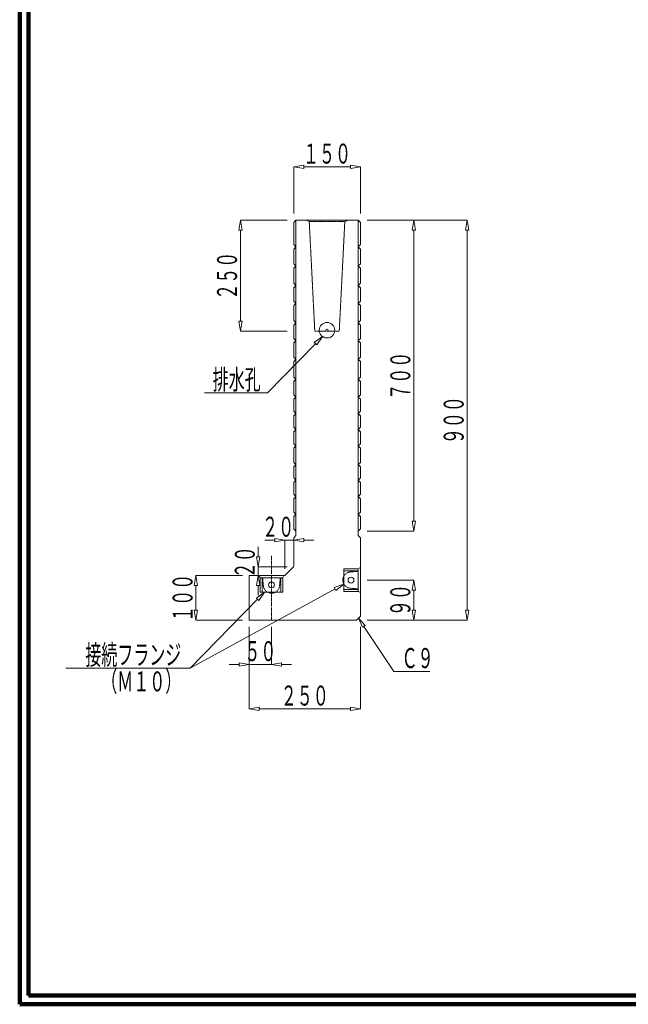
# Model space of a CAD drawing. Units: millimetres. Extents: x 12777 to 18317, y 887 to 4687.
# Drawn here: x 12777 to 14146, y 887 to 3103 of the extents above; entities that cross this region are included whole.
import ezdxf
from ezdxf.enums import TextEntityAlignment as Align

# ---------------------------------------------------------------- set-up
doc = ezdxf.new("R2010")
doc.units = ezdxf.units.MM
for name, pattern in [('1TEN 07', [10.4, 7.5, -1.1, 0.7, -1.1]), ('HASEN 0.75', [1.4, 0.7, -0.7]), ('実線', [0])]:
    doc.linetypes.add(name, pattern=pattern)
doc.layers.add('GR1_01', color=1, linetype='実線', lineweight=20)
doc.styles.add('FX_VECTOR', font='ISOCT.SHX')

# ---------------------------------------------------------------- blocks, each defined once
blk = doc.blocks.new('BLKF033')
at = {"color": 0, "linetype": 'ByBlock', "lineweight": -2}
for p, q in [((13393.4, 2772.1), (13415.9, 2775.8)), ((13393.4, 2667.1), (13393.4, 2772.1)), ((13415.9, 2768.3), (13393.4, 2772.1)), ((13415.9, 2775.8), (13415.9, 2768.3)), ((13520.9, 2772.1), (13415.9, 2772.1)), ((13520.9, 2775.8), (13520.9, 2768.3)), ((13543.4, 2772.1), (13520.9, 2775.8)), ((13520.9, 2768.3), (13543.4, 2772.1)), ((13543.4, 2667.1), (13543.4, 2772.1))]:
    blk.add_line(p, q, dxfattribs=at)
at = {"color": 0, "linetype": 'ByBlock', "lineweight": -2, "style": 'FX_VECTOR', "width": 0.988235}
blk.add_text('１５０', height=45, dxfattribs=at).set_placement((13414.4, 2779.6), (13522.4, 2779.6), align=Align.FIT)
blk = doc.blocks.new('BLKF034')
at = {"color": 0, "linetype": 'ByBlock', "lineweight": -2}
for p, q in [((13538.4, 1867.6), (13506.4, 1867.6)), ((13506.4, 1867.6), (13506.4, 1816.6)), ((13538.4, 1816.6), (13538.4, 1867.6)), ((13506.4, 1816.6), (13538.4, 1816.6))]:
    blk.add_line(p, q, dxfattribs=at)
blk = doc.blocks.new('BLKF035')
at = {"color": 0, "linetype": 'ByBlock', "lineweight": -2}
for p, q in [((13519.4, 1860.3), (13538.4, 1862.1)), ((13538.4, 1867.1), (13543.4, 1870.1)), ((13538.4, 1862.1), (13538.4, 1867.1)), ((13543.4, 1870.1), (13543.4, 1814.1)), ((13538.4, 1822.1), (13519.4, 1823.9)), ((13538.4, 1817.1), (13538.4, 1822.1)), ((13543.4, 1814.1), (13538.4, 1817.1))]:
    blk.add_line(p, q, dxfattribs=at)
blk.add_arc((13522.3, 1842.1), 18.4, 99.0369, 260.9631, dxfattribs=at)
blk = doc.blocks.new('BLKF036')
at = {"color": 0, "linetype": 'ByBlock', "lineweight": -2}
for p, q in [((13293.4, 1737.1), (13293.4, 1552.1)), ((13543.4, 1737.1), (13543.4, 1552.1)), ((13293.4, 1552.1), (13315.9, 1555.8)), ((13315.9, 1548.3), (13293.4, 1552.1)), ((13315.9, 1555.8), (13315.9, 1548.3)), ((13520.9, 1552.1), (13315.9, 1552.1)), ((13520.9, 1555.8), (13520.9, 1548.3)), ((13543.4, 1552.1), (13520.9, 1555.8)), ((13520.9, 1548.3), (13543.4, 1552.1))]:
    blk.add_line(p, q, dxfattribs=at)
at = {"color": 0, "linetype": 'ByBlock', "lineweight": -2, "style": 'FX_VECTOR', "width": 0.988235}
blk.add_text('２５０', height=45, dxfattribs=at).set_placement((13364.4, 1559.6), (13472.4, 1559.6), align=Align.FIT)
blk = doc.blocks.new('BLKF037')
at = {"color": 0, "linetype": 'ByBlock', "lineweight": -2}
for p, q in [((13398.4, 2652.1), (13398.4, 1942.1)), ((13538.4, 2652.1), (13398.4, 2652.1)), ((13538.4, 1942.1), (13538.4, 2652.1)), ((13398.4, 1942.1), (13393.4, 1937.1)), ((13393.4, 1937.1), (13393.4, 1873.3)), ((13543.4, 1937.1), (13538.4, 1942.1)), ((13543.4, 1761.1), (13543.4, 1937.1)), ((13392.5, 1871.2), (13374.3, 1853)), ((13372.1, 1852.1), (13293.4, 1852.1)), ((13293.4, 1852.1), (13293.4, 1752.1)), ((13293.4, 1752.1), (13534.4, 1752.1)), ((13534.4, 1752.1), (13543.4, 1761.1))]:
    blk.add_line(p, q, dxfattribs=at)
for centre, start, end in [((13390.4, 1873.3), 315, 0), ((13372.1, 1855.1), 270, 315)]:
    blk.add_arc(centre, 3, start, end, dxfattribs=at)
blk = doc.blocks.new('BLKF038')
at = {"color": 0, "linetype": 'ByBlock', "lineweight": -2}
for p, q in [((13293.4, 1737.1), (13293.4, 1652.1)), ((13343.4, 1737.1), (13343.4, 1652.1)), ((13270.9, 1652.1), (13248.4, 1652.1)), ((13270.9, 1655.8), (13270.9, 1648.3)), ((13293.4, 1652.1), (13270.9, 1655.8)), ((13270.9, 1648.3), (13293.4, 1652.1)), ((13293.4, 1652.1), (13343.4, 1652.1)), ((13343.4, 1652.1), (13365.9, 1655.8)), ((13365.9, 1648.3), (13343.4, 1652.1)), ((13365.9, 1655.8), (13365.9, 1648.3)), ((13365.9, 1652.1), (13388.4, 1652.1))]:
    blk.add_line(p, q, dxfattribs=at)
at = {"color": 0, "linetype": 'ByBlock', "lineweight": -2, "style": 'FX_VECTOR', "width": 1.018182}
blk.add_text('５０', height=45, dxfattribs=at).set_placement((13282.4, 1659.6), (13354.4, 1659.6), align=Align.FIT)
blk = doc.blocks.new('BLKF039')
at = {"color": 0, "linetype": 'ByBlock', "lineweight": -2}
for p, q in [((13513.9, 2652.1), (13422.8, 2652.1)), ((13422.8, 2652.1), (13428.4, 2648.9)), ((13428.4, 2648.9), (13440.9, 2402.1)), ((13495.9, 2402.1), (13508.4, 2648.9)), ((13508.4, 2648.9), (13513.9, 2652.1)), ((13440.9, 2402.1), (13495.9, 2402.1))]:
    blk.add_line(p, q, dxfattribs=at)
blk = doc.blocks.new('BLKF040')
at = {"color": 0, "linetype": 'ByBlock', "lineweight": -2}
for p, q in [((13273.4, 2652.1), (13269.6, 2629.6)), ((13378.4, 2652.1), (13273.4, 2652.1)), ((13277.1, 2629.6), (13273.4, 2652.1)), ((13269.6, 2629.6), (13277.1, 2629.6)), ((13273.4, 2629.6), (13273.4, 2424.6)), ((13269.6, 2424.6), (13277.1, 2424.6)), ((13273.4, 2402.1), (13269.6, 2424.6)), ((13277.1, 2424.6), (13273.4, 2402.1)), ((13378.4, 2402.1), (13273.4, 2402.1))]:
    blk.add_line(p, q, dxfattribs=at)
at = {"color": 0, "linetype": 'ByBlock', "lineweight": -2, "style": 'FX_VECTOR', "width": 0.988235}
blk.add_text('２５０', height=45, rotation=90, dxfattribs=at).set_placement((13265.9, 2473.1), (13265.9, 2581.1), align=Align.FIT)
blk = doc.blocks.new('BLKF041')
at = {"color": 0, "linetype": 'ByBlock', "lineweight": -2}
for p, q in [((13313.4, 1894.6), (13313.4, 1917.1)), ((13309.6, 1894.6), (13317.1, 1894.6)), ((13313.4, 1872.1), (13309.6, 1894.6)), ((13317.1, 1894.6), (13313.4, 1872.1)), ((13378.4, 1872.1), (13313.4, 1872.1)), ((13313.4, 1852.1), (13313.4, 1872.1)), ((13313.4, 1852.1), (13309.6, 1829.6)), ((13358.4, 1852.1), (13313.4, 1852.1)), ((13317.1, 1829.6), (13313.4, 1852.1)), ((13309.6, 1829.6), (13317.1, 1829.6)), ((13313.4, 1829.6), (13313.4, 1807.1))]:
    blk.add_line(p, q, dxfattribs=at)
at = {"color": 0, "linetype": 'ByBlock', "lineweight": -2, "style": 'FX_VECTOR', "width": 1.018182}
blk.add_text('２０', height=45, rotation=90, dxfattribs=at).set_placement((13305.9, 1846.1), (13305.9, 1918.1), align=Align.FIT)
blk = doc.blocks.new('BLKF042')
at = {"color": 0, "linetype": 'ByBlock', "lineweight": -2}
for p, q in [((13173.4, 1852.1), (13169.6, 1829.6)), ((13278.4, 1852.1), (13173.4, 1852.1)), ((13177.1, 1829.6), (13173.4, 1852.1)), ((13169.6, 1829.6), (13177.1, 1829.6)), ((13173.4, 1829.6), (13173.4, 1774.6)), ((13169.6, 1774.6), (13177.1, 1774.6)), ((13173.4, 1752.1), (13169.6, 1774.6)), ((13177.1, 1774.6), (13173.4, 1752.1)), ((13278.4, 1752.1), (13173.4, 1752.1))]:
    blk.add_line(p, q, dxfattribs=at)
at = {"color": 0, "linetype": 'ByBlock', "lineweight": -2, "style": 'FX_VECTOR', "width": 0.988235}
blk.add_text('１００', height=45, rotation=90, dxfattribs=at).set_placement((13165.9, 1748.1), (13165.9, 1856.1), align=Align.FIT)
blk = doc.blocks.new('BLKF043')
at = {"color": 0, "linetype": 'ByBlock', "lineweight": -2}
for p, q in [((13318.4, 1847.1), (13315.4, 1852.1)), ((13315.4, 1852.1), (13371.4, 1852.1)), ((13323.4, 1847.1), (13318.4, 1847.1)), ((13325.2, 1828.1), (13323.4, 1847.1)), ((13363.4, 1847.1), (13361.5, 1828.1)), ((13368.4, 1847.1), (13363.4, 1847.1)), ((13371.4, 1852.1), (13368.4, 1847.1))]:
    blk.add_line(p, q, dxfattribs=at)
blk.add_arc((13343.4, 1831), 18.4, 189.0369, 350.9631, dxfattribs=at)
blk = doc.blocks.new('BLKF044')
at = {"color": 0, "linetype": 'ByBlock', "lineweight": -2}
for p, q in [((13368.9, 1847.1), (13317.9, 1847.1)), ((13317.9, 1847.1), (13317.9, 1815.1)), ((13368.9, 1815.1), (13368.9, 1847.1)), ((13317.9, 1815.1), (13368.9, 1815.1))]:
    blk.add_line(p, q, dxfattribs=at)
blk = doc.blocks.new('BLKF045')
at = {"color": 0, "linetype": 'ByBlock', "lineweight": -2}
for p, q in [((13350.9, 1932.1), (13328.4, 1932.1)), ((13350.9, 1935.8), (13350.9, 1928.3)), ((13373.4, 1932.1), (13350.9, 1935.8)), ((13350.9, 1928.3), (13373.4, 1932.1)), ((13373.4, 1867.1), (13373.4, 1932.1)), ((13393.4, 1932.1), (13373.4, 1932.1)), ((13393.4, 1932.1), (13415.9, 1935.8)), ((13393.4, 1887.1), (13393.4, 1932.1)), ((13415.9, 1928.3), (13393.4, 1932.1)), ((13415.9, 1935.8), (13415.9, 1928.3)), ((13415.9, 1932.1), (13438.4, 1932.1))]:
    blk.add_line(p, q, dxfattribs=at)
at = {"color": 0, "linetype": 'ByBlock', "lineweight": -2, "style": 'FX_VECTOR', "width": 1.018182}
blk.add_text('２０', height=45, dxfattribs=at).set_placement((13322.4, 1939.6), (13394.4, 1939.6), align=Align.FIT)
blk = doc.blocks.new('BLKF052')
at = {"color": 0, "linetype": 'ByBlock', "lineweight": -2}
for p, q in [((13558.4, 2652.1), (13783.4, 2652.1)), ((13783.4, 2652.1), (13779.6, 2629.6)), ((13787.1, 2629.6), (13783.4, 2652.1)), ((13779.6, 2629.6), (13787.1, 2629.6)), ((13783.4, 1774.6), (13783.4, 2629.6)), ((13779.6, 1774.6), (13787.1, 1774.6)), ((13783.4, 1752.1), (13779.6, 1774.6)), ((13787.1, 1774.6), (13783.4, 1752.1)), ((13558.4, 1752.1), (13783.4, 1752.1))]:
    blk.add_line(p, q, dxfattribs=at)
at = {"color": 0, "linetype": 'ByBlock', "lineweight": -2, "style": 'FX_VECTOR', "width": 0.988235}
blk.add_text('９００', height=45, rotation=90, dxfattribs=at).set_placement((13775.9, 2148.1), (13775.9, 2256.1), align=Align.FIT)
blk = doc.blocks.new('BLKF053')
at = {"color": 0, "linetype": 'ByBlock', "lineweight": -2}
for p, q in [((13558.4, 2652.1), (13663.4, 2652.1)), ((13663.4, 2652.1), (13659.6, 2629.6)), ((13667.1, 2629.6), (13663.4, 2652.1)), ((13659.6, 2629.6), (13667.1, 2629.6)), ((13663.4, 2629.6), (13663.4, 1974.6)), ((13659.6, 1974.6), (13667.1, 1974.6)), ((13663.4, 1952.1), (13659.6, 1974.6)), ((13667.1, 1974.6), (13663.4, 1952.1)), ((13558.4, 1952.1), (13663.4, 1952.1))]:
    blk.add_line(p, q, dxfattribs=at)
at = {"color": 0, "linetype": 'ByBlock', "lineweight": -2, "style": 'FX_VECTOR', "width": 0.988235}
blk.add_text('７００', height=45, rotation=90, dxfattribs=at).set_placement((13655.9, 2248.1), (13655.9, 2356.1), align=Align.FIT)
blk = doc.blocks.new('BLKF054')
at = {"color": 0, "linetype": 'ByBlock', "lineweight": -2}
for p, q in [((13558.4, 1842.1), (13663.4, 1842.1)), ((13663.4, 1842.1), (13659.6, 1819.6)), ((13667.1, 1819.6), (13663.4, 1842.1)), ((13659.6, 1819.6), (13667.1, 1819.6)), ((13663.4, 1774.6), (13663.4, 1819.6)), ((13659.6, 1774.6), (13667.1, 1774.6)), ((13663.4, 1752.1), (13659.6, 1774.6)), ((13667.1, 1774.6), (13663.4, 1752.1)), ((13558.4, 1752.1), (13663.4, 1752.1))]:
    blk.add_line(p, q, dxfattribs=at)
at = {"color": 0, "linetype": 'ByBlock', "lineweight": -2, "style": 'FX_VECTOR', "width": 1.018182}
blk.add_text('９０', height=45, rotation=90, dxfattribs=at).set_placement((13655.9, 1761.1), (13655.9, 1833.1), align=Align.FIT)
blk = doc.blocks.new('BLKF775')
at = {"color": 0, "linetype": 'ByBlock', "lineweight": -2}
for p, q in [((13398.4, 2505.1), (13393.4, 2500.1)), ((13398.4, 2465.1), (13398.4, 2505.1)), ((13393.4, 2500.1), (13393.4, 2470.1)), ((13393.4, 2470.1), (13398.4, 2465.1))]:
    blk.add_line(p, q, dxfattribs=at)
blk = doc.blocks.new('BLKF776')
at = {"color": 0, "linetype": 'ByBlock', "lineweight": -2}
for p, q in [((13398.4, 2294.1), (13393.4, 2289.1)), ((13393.4, 2289.1), (13393.4, 2259.1)), ((13398.4, 2254.1), (13398.4, 2294.1)), ((13393.4, 2259.1), (13398.4, 2254.1))]:
    blk.add_line(p, q, dxfattribs=at)
blk = doc.blocks.new('BLKF777')
at = {"color": 0, "linetype": 'ByBlock', "lineweight": -2}
for p, q in [((13398.4, 2102.1), (13393.4, 2097.1)), ((13393.4, 2097.1), (13393.4, 2072.1)), ((13398.4, 2067.1), (13398.4, 2102.1)), ((13393.4, 2072.1), (13398.4, 2067.1))]:
    blk.add_line(p, q, dxfattribs=at)
blk = doc.blocks.new('BLKF778')
at = {"color": 0, "linetype": 'ByBlock', "lineweight": -2}
for p, q in [((13398.4, 2067.1), (13393.4, 2062.1)), ((13393.4, 2062.1), (13393.4, 2035.1)), ((13398.4, 2030.1), (13398.4, 2067.1)), ((13393.4, 2035.1), (13398.4, 2030.1))]:
    blk.add_line(p, q, dxfattribs=at)
blk = doc.blocks.new('BLKF779')
at = {"color": 0, "linetype": 'ByBlock', "lineweight": -2}
for p, q in [((13398.4, 2217.1), (13393.4, 2212.1)), ((13398.4, 2181.1), (13398.4, 2217.1)), ((13393.4, 2212.1), (13393.4, 2186.1)), ((13393.4, 2186.1), (13398.4, 2181.1))]:
    blk.add_line(p, q, dxfattribs=at)
blk = doc.blocks.new('BLKF780')
at = {"color": 0, "linetype": 'ByBlock', "lineweight": -2}
for p, q in [((13398.4, 2254.1), (13393.4, 2249.1)), ((13393.4, 2249.1), (13393.4, 2222.1)), ((13398.4, 2217.1), (13398.4, 2254.1)), ((13393.4, 2222.1), (13398.4, 2217.1))]:
    blk.add_line(p, q, dxfattribs=at)
blk = doc.blocks.new('BLKF781')
at = {"color": 0, "linetype": 'ByBlock', "lineweight": -2}
for p, q in [((13398.4, 2144.1), (13393.4, 2139.1)), ((13393.4, 2139.1), (13393.4, 2107.1)), ((13398.4, 2102.1), (13398.4, 2144.1)), ((13393.4, 2107.1), (13398.4, 2102.1))]:
    blk.add_line(p, q, dxfattribs=at)
blk = doc.blocks.new('BLKF782')
at = {"color": 0, "linetype": 'ByBlock', "lineweight": -2}
for p, q in [((13398.4, 2181.1), (13393.4, 2176.1)), ((13393.4, 2176.1), (13393.4, 2149.1)), ((13398.4, 2144.1), (13398.4, 2181.1)), ((13393.4, 2149.1), (13398.4, 2144.1))]:
    blk.add_line(p, q, dxfattribs=at)
blk = doc.blocks.new('BLKF783')
at = {"color": 0, "linetype": 'ByBlock', "lineweight": -2}
for p, q in [((13398.4, 2030.1), (13393.4, 2025.1)), ((13393.4, 2025.1), (13393.4, 1995.1)), ((13398.4, 1990.1), (13398.4, 2030.1)), ((13393.4, 1995.1), (13398.4, 1990.1))]:
    blk.add_line(p, q, dxfattribs=at)
blk = doc.blocks.new('BLKF784')
at = {"color": 0, "linetype": 'ByBlock', "lineweight": -2}
for p, q in [((13398.4, 2465.1), (13393.4, 2460.1)), ((13393.4, 2460.1), (13393.4, 2426.1)), ((13398.4, 2421.1), (13398.4, 2465.1)), ((13393.4, 2426.1), (13398.4, 2421.1))]:
    blk.add_line(p, q, dxfattribs=at)
blk = doc.blocks.new('BLKF785')
at = {"color": 0, "linetype": 'ByBlock', "lineweight": -2}
for p, q in [((13398.4, 2339.1), (13393.4, 2334.1)), ((13393.4, 2334.1), (13393.4, 2299.1)), ((13398.4, 2294.1), (13398.4, 2339.1)), ((13393.4, 2299.1), (13398.4, 2294.1))]:
    blk.add_line(p, q, dxfattribs=at)
blk = doc.blocks.new('BLKF786')
at = {"color": 0, "linetype": 'ByBlock', "lineweight": -2}
for p, q in [((13398.4, 2381.1), (13393.4, 2376.1)), ((13393.4, 2376.1), (13393.4, 2344.1)), ((13398.4, 2339.1), (13398.4, 2381.1)), ((13393.4, 2344.1), (13398.4, 2339.1))]:
    blk.add_line(p, q, dxfattribs=at)
blk = doc.blocks.new('BLKF787')
at = {"color": 0, "linetype": 'ByBlock', "lineweight": -2}
for p, q in [((13398.4, 2421.1), (13393.4, 2416.1)), ((13393.4, 2416.1), (13393.4, 2386.1)), ((13398.4, 2381.1), (13398.4, 2421.1)), ((13393.4, 2386.1), (13398.4, 2381.1))]:
    blk.add_line(p, q, dxfattribs=at)
blk = doc.blocks.new('BLKF788')
at = {"color": 0, "linetype": 'ByBlock', "lineweight": -2}
for p, q in [((13398.4, 1990.1), (13393.4, 1985.1)), ((13393.4, 1985.1), (13393.4, 1957.1)), ((13398.4, 1952.1), (13398.4, 1990.1)), ((13393.4, 1957.1), (13398.4, 1952.1))]:
    blk.add_line(p, q, dxfattribs=at)
blk = doc.blocks.new('BLKF789')
at = {"color": 0, "linetype": 'ByBlock', "lineweight": -2}
for p, q in [((13398.4, 2592.1), (13393.4, 2587.1)), ((13393.4, 2587.1), (13393.4, 2554.1)), ((13398.4, 2549.1), (13398.4, 2592.1)), ((13393.4, 2554.1), (13398.4, 2549.1))]:
    blk.add_line(p, q, dxfattribs=at)
blk = doc.blocks.new('BLKF790')
at = {"color": 0, "linetype": 'ByBlock', "lineweight": -2}
for p, q in [((13398.4, 2549.1), (13393.4, 2544.1)), ((13398.4, 2505.1), (13398.4, 2549.1)), ((13393.4, 2544.1), (13393.4, 2510.1)), ((13393.4, 2510.1), (13398.4, 2505.1))]:
    blk.add_line(p, q, dxfattribs=at)
blk = doc.blocks.new('BLKF791')
at = {"color": 0, "linetype": 'ByBlock', "lineweight": -2}
for p, q in [((13398.4, 2652.1), (13393.4, 2647.1)), ((13393.4, 2647.1), (13393.4, 2597.1)), ((13398.4, 2592.1), (13398.4, 2652.1)), ((13393.4, 2597.1), (13398.4, 2592.1))]:
    blk.add_line(p, q, dxfattribs=at)
blk = doc.blocks.new('BLKF792')
at = {"color": 0, "linetype": 'ByBlock', "lineweight": -2}
for p, q in [((13538.4, 2505.1), (13543.4, 2500.1)), ((13538.4, 2465.1), (13538.4, 2505.1)), ((13543.4, 2500.1), (13543.4, 2470.1)), ((13543.4, 2470.1), (13538.4, 2465.1))]:
    blk.add_line(p, q, dxfattribs=at)
blk = doc.blocks.new('BLKF793')
at = {"color": 0, "linetype": 'ByBlock', "lineweight": -2}
for p, q in [((13538.4, 1990.1), (13543.4, 1985.1)), ((13538.4, 1952.1), (13538.4, 1990.1)), ((13543.4, 1985.1), (13543.4, 1957.1)), ((13543.4, 1957.1), (13538.4, 1952.1))]:
    blk.add_line(p, q, dxfattribs=at)
blk = doc.blocks.new('BLKF794')
at = {"color": 0, "linetype": 'ByBlock', "lineweight": -2}
for p, q in [((13538.4, 2421.1), (13543.4, 2416.1)), ((13538.4, 2381.1), (13538.4, 2421.1)), ((13543.4, 2416.1), (13543.4, 2386.1)), ((13543.4, 2386.1), (13538.4, 2381.1))]:
    blk.add_line(p, q, dxfattribs=at)
blk = doc.blocks.new('BLKF795')
at = {"color": 0, "linetype": 'ByBlock', "lineweight": -2}
for p, q in [((13538.4, 2381.1), (13543.4, 2376.1)), ((13538.4, 2339.1), (13538.4, 2381.1)), ((13543.4, 2376.1), (13543.4, 2344.1)), ((13543.4, 2344.1), (13538.4, 2339.1))]:
    blk.add_line(p, q, dxfattribs=at)
blk = doc.blocks.new('BLKF796')
at = {"color": 0, "linetype": 'ByBlock', "lineweight": -2}
for p, q in [((13538.4, 2339.1), (13543.4, 2334.1)), ((13538.4, 2294.1), (13538.4, 2339.1)), ((13543.4, 2334.1), (13543.4, 2299.1)), ((13543.4, 2299.1), (13538.4, 2294.1))]:
    blk.add_line(p, q, dxfattribs=at)
blk = doc.blocks.new('BLKF797')
at = {"color": 0, "linetype": 'ByBlock', "lineweight": -2}
for p, q in [((13538.4, 2465.1), (13543.4, 2460.1)), ((13538.4, 2421.1), (13538.4, 2465.1)), ((13543.4, 2460.1), (13543.4, 2426.1)), ((13543.4, 2426.1), (13538.4, 2421.1))]:
    blk.add_line(p, q, dxfattribs=at)
blk = doc.blocks.new('BLKF798')
at = {"color": 0, "linetype": 'ByBlock', "lineweight": -2}
for p, q in [((13538.4, 2030.1), (13543.4, 2025.1)), ((13538.4, 1990.1), (13538.4, 2030.1)), ((13543.4, 2025.1), (13543.4, 1995.1)), ((13543.4, 1995.1), (13538.4, 1990.1))]:
    blk.add_line(p, q, dxfattribs=at)
blk = doc.blocks.new('BLKF799')
at = {"color": 0, "linetype": 'ByBlock', "lineweight": -2}
for p, q in [((13538.4, 2181.1), (13543.4, 2176.1)), ((13538.4, 2144.1), (13538.4, 2181.1)), ((13543.4, 2176.1), (13543.4, 2149.1)), ((13543.4, 2149.1), (13538.4, 2144.1))]:
    blk.add_line(p, q, dxfattribs=at)
blk = doc.blocks.new('BLKF800')
at = {"color": 0, "linetype": 'ByBlock', "lineweight": -2}
for p, q in [((13538.4, 2144.1), (13543.4, 2139.1)), ((13538.4, 2102.1), (13538.4, 2144.1)), ((13543.4, 2139.1), (13543.4, 2107.1)), ((13543.4, 2107.1), (13538.4, 2102.1))]:
    blk.add_line(p, q, dxfattribs=at)
blk = doc.blocks.new('BLKF801')
at = {"color": 0, "linetype": 'ByBlock', "lineweight": -2}
for p, q in [((13538.4, 2254.1), (13543.4, 2249.1)), ((13538.4, 2217.1), (13538.4, 2254.1)), ((13543.4, 2249.1), (13543.4, 2222.1)), ((13543.4, 2222.1), (13538.4, 2217.1))]:
    blk.add_line(p, q, dxfattribs=at)
blk = doc.blocks.new('BLKF802')
at = {"color": 0, "linetype": 'ByBlock', "lineweight": -2}
for p, q in [((13538.4, 2217.1), (13543.4, 2212.1)), ((13538.4, 2181.1), (13538.4, 2217.1)), ((13543.4, 2212.1), (13543.4, 2186.1)), ((13543.4, 2186.1), (13538.4, 2181.1))]:
    blk.add_line(p, q, dxfattribs=at)
blk = doc.blocks.new('BLKF803')
at = {"color": 0, "linetype": 'ByBlock', "lineweight": -2}
for p, q in [((13538.4, 2067.1), (13543.4, 2062.1)), ((13538.4, 2030.1), (13538.4, 2067.1)), ((13543.4, 2062.1), (13543.4, 2035.1)), ((13543.4, 2035.1), (13538.4, 2030.1))]:
    blk.add_line(p, q, dxfattribs=at)
blk = doc.blocks.new('BLKF804')
at = {"color": 0, "linetype": 'ByBlock', "lineweight": -2}
for p, q in [((13538.4, 2102.1), (13543.4, 2097.1)), ((13538.4, 2067.1), (13538.4, 2102.1)), ((13543.4, 2097.1), (13543.4, 2072.1)), ((13543.4, 2072.1), (13538.4, 2067.1))]:
    blk.add_line(p, q, dxfattribs=at)
blk = doc.blocks.new('BLKF805')
at = {"color": 0, "linetype": 'ByBlock', "lineweight": -2}
for p, q in [((13538.4, 2294.1), (13543.4, 2289.1)), ((13538.4, 2254.1), (13538.4, 2294.1)), ((13543.4, 2289.1), (13543.4, 2259.1)), ((13543.4, 2259.1), (13538.4, 2254.1))]:
    blk.add_line(p, q, dxfattribs=at)
blk = doc.blocks.new('BLKF806')
at = {"color": 0, "linetype": 'ByBlock', "lineweight": -2}
for p, q in [((13538.4, 2652.1), (13543.4, 2647.1)), ((13538.4, 2592.1), (13538.4, 2652.1)), ((13543.4, 2647.1), (13543.4, 2597.1)), ((13543.4, 2597.1), (13538.4, 2592.1))]:
    blk.add_line(p, q, dxfattribs=at)
blk = doc.blocks.new('BLKF807')
at = {"color": 0, "linetype": 'ByBlock', "lineweight": -2}
for p, q in [((13538.4, 2549.1), (13543.4, 2544.1)), ((13538.4, 2505.1), (13538.4, 2549.1)), ((13543.4, 2544.1), (13543.4, 2510.1)), ((13543.4, 2510.1), (13538.4, 2505.1))]:
    blk.add_line(p, q, dxfattribs=at)
blk = doc.blocks.new('BLKF808')
at = {"color": 0, "linetype": 'ByBlock', "lineweight": -2}
for p, q in [((13538.4, 2592.1), (13543.4, 2587.1)), ((13538.4, 2549.1), (13538.4, 2592.1)), ((13543.4, 2587.1), (13543.4, 2554.1)), ((13543.4, 2554.1), (13538.4, 2549.1))]:
    blk.add_line(p, q, dxfattribs=at)

msp = doc.modelspace()

# ---------------------------------------------------------------- linework, layer by layer
at = {"layer": 'GR1_01', "color": 3, "lineweight": 100}
for p, q in [((12776.9, 4687.2), (12776.9, 887.2)), ((12796.9, 4667.2), (12796.9, 907.2)), ((12776.9, 887.2), (18316.9, 887.2)), ((12796.9, 907.2), (18296.9, 907.2))]:
    msp.add_line(p, q, dxfattribs=at)
at = {"layer": 'GR1_01', "color": 2, "linetype": 'HASEN 0.75'}
msp.add_line((13428.4, 2648.9), (13508.4, 2648.9), dxfattribs=at)
at = {"layer": 'GR1_01'}
for p, q in [((13442.5, 2374.2), (13334.6, 2263.6)), ((13458.2, 2390.4), (13439.8, 2376.9)), ((13439.8, 2376.9), (13445.2, 2371.6)), ((13445.2, 2371.6), (13458.2, 2390.4)), ((13334.6, 2263.6), (13192.7, 2263.6)), ((13486.6, 1822.1), (13160.5, 1644)), ((13506.4, 1832.8), (13484.8, 1825.4)), ((13484.8, 1825.4), (13488.4, 1818.8)), ((13488.4, 1818.8), (13506.4, 1832.8)), ((13312.1, 1799), (13160.5, 1644)), ((13309.4, 1801.6), (13327.8, 1815.1)), ((13314.7, 1796.4), (13309.4, 1801.6)), ((13327.8, 1815.1), (13314.7, 1796.4)), ((13548.2, 1735.8), (13538.9, 1756.6)), ((13538.9, 1756.6), (13554.5, 1740)), ((13554.5, 1740), (13548.2, 1735.8)), ((13551.4, 1737.9), (13618.9, 1636.6)), ((13160.5, 1644), (12880.9, 1644)), ((13618.9, 1636.6), (13699.9, 1636.6))]:
    msp.add_line(p, q, dxfattribs=at)
at = {"layer": 'GR1_01', "linetype": '1TEN 07'}
msp.add_line((13343.4, 1752.1), (13343.4, 1897.1), dxfattribs=at)
at = {"layer": 'GR1_01', "color": 4, "linetype": 'HASEN 0.75'}
for p, q in [((13538.4, 1863.1), (13506.4, 1863.1)), ((13322.4, 1847.1), (13322.4, 1815.1)), ((13364.4, 1815.1), (13364.4, 1847.1)), ((13506.4, 1821.1), (13538.4, 1821.1))]:
    msp.add_line(p, q, dxfattribs=at)
at = {"layer": 'GR1_01', "color": 2}
for radius in [17.5, 2.5]:
    msp.add_circle((13468.4, 2404.6), radius, dxfattribs=at)
at = {"layer": 'GR1_01', "color": 4}
for centre in [(13522.4, 1842.1), (13343.4, 1831.1)]:
    msp.add_circle(centre, 6.6, dxfattribs=at)

# ---------------------------------------------------------------- block references
at = {"layer": 'GR1_01'}
for name in ['BLKF033', 'BLKF040', 'BLKF052', 'BLKF053', 'BLKF045', 'BLKF041', 'BLKF042', 'BLKF054', 'BLKF038', 'BLKF036']:
    msp.add_blockref(name, (0, 0), dxfattribs=at)
at = {"layer": 'GR1_01', "color": 2}
msp.add_blockref('BLKF037', (0, 0), dxfattribs=at)
at = {"layer": 'GR1_01', "color": 254}
for name in ['BLKF791', 'BLKF806', 'BLKF789', 'BLKF808', 'BLKF790', 'BLKF807', 'BLKF775', 'BLKF792', 'BLKF784', 'BLKF797', 'BLKF787', 'BLKF794', 'BLKF786', 'BLKF795', 'BLKF785', 'BLKF796', 'BLKF776', 'BLKF805', 'BLKF780', 'BLKF801', 'BLKF779', 'BLKF802', 'BLKF782', 'BLKF799', 'BLKF781', 'BLKF800', 'BLKF777', 'BLKF804', 'BLKF778', 'BLKF803', 'BLKF783', 'BLKF798', 'BLKF788', 'BLKF793']:
    msp.add_blockref(name, (0, 0), dxfattribs=at)
at = {"layer": 'GR1_01', "color": 2, "linetype": 'HASEN 0.75'}
for name in ['BLKF039', 'BLKF035', 'BLKF043']:
    msp.add_blockref(name, (0, 0), dxfattribs=at)
at = {"layer": 'GR1_01', "color": 4}
for name in ['BLKF034', 'BLKF044']:
    msp.add_blockref(name, (0, 0), dxfattribs=at)

# ---------------------------------------------------------------- texts
at = {"layer": 'GR1_01', "style": 'FX_VECTOR'}
for s, width, p, p2 in [('排水孔', 0.988235, (13211.1, 2271.1), (13319.1, 2271.1)), ('接続フランジ', 0.96, (12924.5, 1651.5), (13140.5, 1651.5)), ('Ｃ９', 1.018182, (13636.2, 1644.1), (13708.2, 1644.1)), ('（Ｍ１０）', 0.965517, (12960.5, 1591.5), (13140.5, 1591.5))]:
    msp.add_text(s, height=45, dxfattribs=dict(at, width=width)).set_placement(p, p2, align=Align.FIT)

doc.saveas('drawing.dxf')
